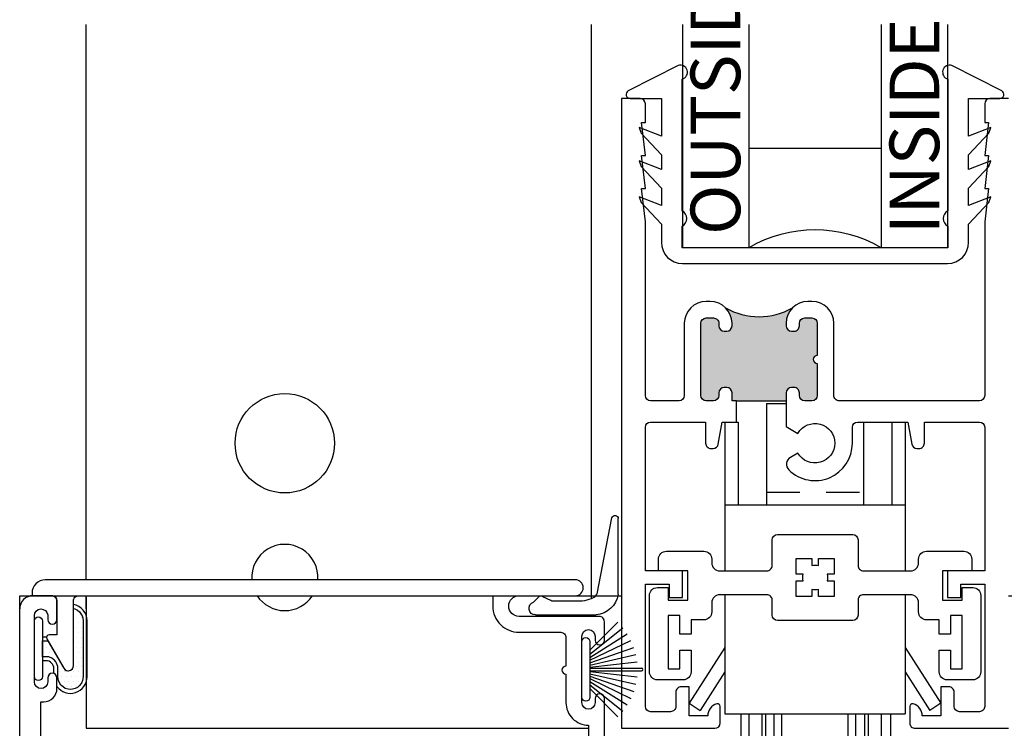
# Model space of a CAD drawing. Units: inches. Extents: x 0 to 214, y 0 to 37.
# Drawn here: x 79 to 83, y 15 to 17 of the extents above; entities that cross this region are included whole.
import ezdxf

# ---------------------------------------------------------------- set-up
doc = ezdxf.new("R2010")
doc.units = ezdxf.units.IN
doc.header["$MEASUREMENT"] = 0
doc.linetypes.add('HIDDEN2', pattern=[0.1875, 0.125, -0.0625])
for name, color, linetype in [('Arcadia-Dim', 4, 'Continuous'), ('Arcadia-Profile', 5, 'Continuous'), ('Arcadia-Text', 3, 'Continuous'), ('Hidden', 1, 'HIDDEN2')]:
    doc.layers.add(name, color=color, linetype=linetype)
doc.styles.get("Standard").update_dxf_attribs({"font": 'arialn.TTF'})
doc.dimstyles.get("Standard").update_dxf_attribs({"dimscale": 0, "dimtxt": 0.046875, "dimasz": 0.0625, "dimexe": 0.0625, "dimexo": 0.0625, "dimgap": 0.09, "dimtad": 0, "dimtih": 1, "dimtoh": 1, "dimdec": 4, "dimzin": 0, "dimdsep": 46, "dimlunit": 4, "dimtxsty": 'Standard', "dimcen": 0.046875, "dimadec": 0, "dimazin": 0, "dimtfac": 1, "dimtdec": 4, "dimtofl": 0, "dimtmove": 0, "dimatfit": 3, "dimfxl": 1, "dimtolj": 1, "dimtzin": 0, "dimarcsym": 0})

# ---------------------------------------------------------------- blocks, each defined once
blk = doc.blocks.new('09550010B')
at = {"layer": 'Arcadia-Profile'}
for p, q in [((1.955409739025085, 7.010722230152936), (2.184406859129363, 7.010722230152934)), ((1.947387298623461, 6.961846614767916), (1.968526200592125, 6.940707712799252)), ((2.01275668607667, 6.955953038464214), (1.983154436244971, 6.941717923330851)), ((2.187920244449252, 6.931326134378014), (2.24362016073854, 6.644782739963262)), ((2.267601660515769, 6.933040532057095), (2.267601660515767, 6.647387462628256))]:
    blk.add_line(p, q, dxfattribs=at)
blk.add_lwpolyline([(2.114159488271781, 6.958944378989339), (2.020278454863075, 6.958944378989339)], dxfattribs=at)
for centre, radius, start, end in [((1.955459086051245, 6.985617921213974), 0.025104357439134, 90.11262499580283, 251.2445619979803), ((2.173546244468278, 6.915700397996991), 0.095640480640203, 10.44580395856101, 83.47961691610946), ((2.020451059109059, 6.947566468165451), 0.011381473443174, 88.56637877537688, 132.5352494025922), ((2.118202544996184, 6.838620036895203), 0.1203922489534251, 58.9492592733288, 91.92448976002292), ((1.975371790087919, 6.947997287852372), 0.01, 225, 321.1019587216205), ((2.198812863853157, 6.947279408944824), 0.0193172494647242, 196.5978724055339, 235.6754158746625), ((2.255411115242133, 6.647924603460714), 0.0122023733077797, 194.9205692366776, 357.4770604284644)]:
    blk.add_arc(centre, radius, start, end, dxfattribs=at)
blk = doc.blocks.new('B9500050')
at = {"layer": 'Arcadia-Profile'}
for points in [[(-0.1620000000000001, -0.0850000000000001, 0.4142135623730951), (-0.1820000000000001, -0.065), (-0.3600000000000001, -0.065, 0.4142135623730951), (-0.3900000000000002, -0.0950000000000001), (-0.3900000000000001, -0.1299999999999999, -0.4142135623730961), (-0.4200000000000001, -0.16), (-0.468, -0.16), (-0.468, -0.214), (-0.51, -0.214), (-0.51, -0.144), (-0.5549999999999998, -0.144), (-0.5549999999999998, -0.344), (-0.51, -0.344), (-0.51, -0.274), (-0.468, -0.274), (-0.4680000000000001, -0.356, -0.4142135623730951), (-0.4980000000000001, -0.386), (-0.595, -0.386, -0.4142135623730951), (-0.625, -0.356), (-0.625, -0.068, -0.4142135623730951), (-0.5949999999999999, -0.038), (-0.5549999999999999, -0.038), (-0.5549999999999998, -0.0860000000000001), (-0.4799999999999999, -0.086), (-0.4800000000000002, 0.025), (-0.5910000000000001, 0.025), (-0.5910000000000001, 0.069, -0.4142135623730951), (-0.561, 0.099), (-0.4200000000000001, 0.099, -0.4142135623730951), (-0.3900000000000001, 0.069), (-0.39, 0.055, 0.4142135623730951), (-0.36, 0.025), (-0.182, 0.025, 0.4142135623730951), (-0.162, 0.045), (-0.162, 0.1419999999999999, -0.4142135623730951), (-0.142, 0.162), (0.142, 0.1619999999999999, -0.4142135623730951), (0.162, 0.1419999999999999), (0.162, 0.045, 0.4142135623730951), (0.182, 0.025), (0.36, 0.025, 0.4142135623730951), (0.39, 0.055), (0.39, 0.069, -0.4142135623730951), (0.4200000000000001, 0.099), (0.561, 0.099, -0.4142135623730951), (0.5910000000000001, 0.069), (0.5910000000000001, 0.025), (0.4800000000000001, 0.025), (0.4799999999999998, -0.086), (0.5549999999999998, -0.0860000000000001), (0.5549999999999999, -0.038), (0.5949999999999999, -0.038, -0.4142135623730951), (0.625, -0.068), (0.625, -0.356, -0.4142135623730951), (0.595, -0.386), (0.4980000000000001, -0.386, -0.4142135623730951), (0.468, -0.356), (0.4679999999999999, -0.274), (0.51, -0.274), (0.51, -0.344), (0.5549999999999998, -0.344), (0.5549999999999998, -0.144), (0.51, -0.144), (0.51, -0.214), (0.4679999999999999, -0.214), (0.4679999999999999, -0.16), (0.4200000000000001, -0.16, -0.4142135623730961), (0.39, -0.1299999999999999), (0.3900000000000001, -0.0950000000000001, 0.4142135623730951), (0.3600000000000001, -0.065), (0.182, -0.065, 0.4142135623730951), (0.162, -0.0850000000000001), (0.162, -0.142, -0.4142135623730951), (0.142, -0.162), (-0.1419999999999999, -0.1619999999999999, -0.4142135623730951), (-0.1620000000000001, -0.142)], [(-0.072, -0.072), (-0.072, -0.0125), (-0.045177600921253, -0.0125, -0.13579192629976), (-0.045177600921253, 0.0125), (-0.072, 0.0125), (-0.072, 0.0720000000000001), (-0.0125, 0.072), (-0.0125, 0.045177600921253, -0.13579192629976), (0.0125, 0.045177600921253), (0.0125, 0.0720000000000001), (0.072, 0.0720000000000001), (0.072, 0.0125), (0.045177600921253, 0.0125, -0.1357919262997599), (0.045177600921253, -0.0125), (0.072, -0.0125), (0.072, -0.072), (0.0125, -0.072), (0.0125, -0.045177600921253, -0.1357919262997599), (-0.0125, -0.045177600921253), (-0.0125, -0.072)]]:
    blk.add_lwpolyline(points, format="xyb", close=True, dxfattribs=at)
blk = doc.blocks.new('B270PILE')
at = {"layer": 'Arcadia-Profile'}
for p, q in [((-0.005, 0.03), (-0.005, 0.225)), ((0.005, 0.03), (0.005, 0.225)), ((-0.0252308089558078, 0.03), (-0.0832651711355121, 0.1958526784054417)), ((-0.0164576119723372, 0.03), (-0.0560987533918259, 0.2036791885306117)), ((-0.0081243397192981, 0.03), (-0.0282268612749826, 0.2084148134725706)), ((0.0081243397192981, 0.03), (0.0282268612749826, 0.2084148134725706)), ((0.0164576119723372, 0.03), (0.0560987533918259, 0.2036791885306117)), ((0.0252308089558078, 0.03), (0.0832651711355121, 0.1958526784054417)), ((-0.0575022248831391, 0.03), (-0.1571852140601667, 0.1549985147676532)), ((-0.0453068943729671, 0.03), (-0.1341282176302316, 0.1713583261783576)), ((-0.0347241831699113, 0.03), (-0.1093844810405916, 0.1850337060029319)), ((0.0347241831699113, 0.03), (0.1093844810405917, 0.1850337060029319)), ((0.0453068943729671, 0.03), (0.1341282176302316, 0.1713583261783576)), ((0.0575022248831391, 0.03), (0.1571852140601667, 0.1549985147676532)), ((-0.0721055093308178, 0.03), (-0.1782655152223096, 0.1361600058914919)), ((0.0721055093308178, 0.03), (0.1782655152223096, 0.1361600058914919))]:
    blk.add_line(p, q, dxfattribs=at)
blk.add_lwpolyline([(-0.105, 0, -0.9999999999999998), (-0.105, 0.03), (0.105, 0.03, -0.9999999999999998), (0.105, 0), (0.105, 0)], format="xyb", close=True, dxfattribs=at)
blk.add_arc((0, 0.225), 0.005, 0, 180, dxfattribs=at)
blk = doc.blocks.new('b9501000z')
for p, q in [((-0.5161459668492123, 0.0630046107772031), (-0.7044038536197663, -0.033656142863329)), ((0.7044038536197665, -0.033656142863329), (0.5161459668492122, 0.0630046107772031)), ((-0.5006697387910809, -0.4858866516871587), (-0.5006697387910999, 0.0113195991369437)), ((0.5006697387910998, 0.0113195991369437), (0.5006697387910809, -0.4858866516871587)), ((-0.6975524685069836, -0.0619999999532539), (-0.5795733152251297, -0.0619999999532539)), ((-0.5795733152251297, -0.0619999999532539), (-0.5795733152251298, -0.2042854488114643)), ((0.5795733152251296, -0.2042854488114643), (0.5795733152251296, -0.0619999999532539)), ((0.5795733152251296, -0.0619999999532539), (0.6975524685069838, -0.0619999999532539)), ((-0.5795733152251296, -0.2042854488114643), (-0.6627766110188028, -0.1710509293943219)), ((-0.6627766110188028, -0.1710509293943219), (-0.6556517798491833, -0.192937059458582)), ((0.6627766110188028, -0.1710509293943219), (0.5795733152251296, -0.2042854488114643)), ((0.6556517798491833, -0.192937059458582), (0.6627766110188028, -0.1710509293943219)), ((-0.6556517798491833, -0.192937059458582), (-0.5795733152251296, -0.2747018260091878)), ((0.5795733152251296, -0.2747018260091878), (0.6556517798491833, -0.192937059458582)), ((-0.5795733152251296, -0.3297042270642578), (-0.6627766110188028, -0.2964697076471154)), ((-0.6627766110188028, -0.2964697076471154), (-0.6556517798491833, -0.3183558377113755)), ((-0.5795733152251296, -0.2747018260091878), (-0.5795733152251296, -0.3297042270642578)), ((0.5795733152251296, -0.3297042270642578), (0.5795733152251296, -0.2747018260091878)), ((0.6627766110188028, -0.2964697076471154), (0.5795733152251296, -0.3297042270642578)), ((0.6556517798491833, -0.3183558377113755), (0.6627766110188028, -0.2964697076471154)), ((-0.6556517798491833, -0.3183558377113755), (-0.5795733152251296, -0.4001206042619743)), ((0.5795733152251296, -0.4001206042619743), (0.6556517798491833, -0.3183558377113755)), ((-0.5795733152251296, -0.4001206042619743), (-0.5795733152251296, -0.4657517153384731)), ((0.5795733152251296, -0.4657517153384731), (0.5795733152251296, -0.4001206042619743)), ((-0.6627766110188028, -0.4325171959213307), (-0.6556517798491833, -0.454403325985598)), ((-0.5795733152251296, -0.4657517153384731), (-0.6627766110188028, -0.4325171959213307)), ((0.6627766110188028, -0.4325171959213307), (0.5795733152251296, -0.4657517153384731)), ((0.6556517798491833, -0.454403325985598), (0.6627766110188028, -0.4325171959213307)), ((-0.6556517798491833, -0.454403325985598), (-0.5795733152251296, -0.5361680925361967)), ((0.5795733152251296, -0.5361680925361967), (0.6556517798491833, -0.454403325985598)), ((-0.5795733152251294, -0.5361680925361967), (-0.5795733152251294, -0.6044999999532561)), ((-0.5006697387910997, -0.6244999999532539), (-0.5006697387910998, -0.5434533834170879)), ((-0.5006697387910783, -0.547886651640414), (-0.5006697387910786, -0.5434533834170756)), ((0.5006697387910996, -0.5434533834170879), (0.5006697387910996, -0.6244999999532539)), ((0.5006697387910786, -0.5434533834170756), (0.5006697387910783, -0.547886651640414)), ((0.5795733152251293, -0.6044999999532561), (0.5795733152251294, -0.5361680925361967)), ((0.5006697387910996, -0.6244999999532538), (-0.5006697387910998, -0.6244999999532538)), ((-0.4995733152251295, -0.6844999999532562), (0.4995733152251293, -0.684499999953256))]:
    blk.add_line(p, q)
for centre, radius, start, end in [((-0.5084078528201561, 0.0371621049570734), 0.0269761656984479, 286.6694657538364, 106.6694657538363), ((0.508407852820156, 0.0371621049570734), 0.0269761656984479, 73.33053424616367, 253.3305342461637), ((-0.6975524685069836, -0.0469999999532539), 0.015, 117.1781691014433, 270), ((0.6975524685069838, -0.0469999999532539), 0.015, 270, 62.82183089855667), ((-0.5172878228214096, -0.5146700175521178), 0.0332361680606408, 299.9999999999787, 59.99999999997872), ((0.5172878228214093, -0.5146700175521178), 0.0332361680606407, 120.0000000000213, 240.0000000000213), ((-0.4995733152251294, -0.6044999999532563), 0.0800000000000001, 179.9999999999999, 269.9999999999999), ((0.4995733152251292, -0.6044999999532561), 0.08, 270.0000000000001, 0)]:
    blk.add_arc(centre, radius, start, end)
blk = doc.blocks.new('500-1.5 Rollers')
for p, q in [((-0.182500000000033, 1.744599675167155), (-0.182500000000033, 1.362099675167191)), ((-0.182500000000033, 1.744599675167155), (-0.1089545350148739, 1.744599675167155)), ((-0.3400000000000034, 1.674599675167162), (-0.3400000000000034, 1.113349675167431)), ((-0.2900000000000489, 1.674599675167162), (-0.2900000000000489, 1.362099675167205)), ((0.1824999999999761, 1.674599675167489), (0.1824999999999761, 1.364349675167123)), ((0.2899999999999352, 1.674599675167162), (0.2899999999999352, 1.362099675167205)), ((0.3399999999999466, 1.674599675167162), (0.3399999999999466, 1.113349675167431)), ((-0.3400000000000034, 1.362099675167205), (0.3399999999999466, 1.362099675167105)), ((-0.3400000000000034, 1.023349675167442), (-0.3400000000000602, 0.5745996751671543)), ((0.3400000000000602, 1.023349675167811), (0.3400000000000602, 0.574599675167538)), ((-0.3399999999999466, 0.8245996751675378), (-0.4749999999999375, 0.6141834210425304)), ((0.3400000000000602, 0.8245996751675378), (0.4750000000000512, 0.6141834210425304)), ((-0.3399999999999466, 0.7320070825749428), (-0.4329167491749502, 0.5871834210425293)), ((0.3400000000000602, 0.7320070825749428), (0.4329167491750639, 0.5871834210425293)), ((-0.4749999999999375, 0.6141834210425304), (-0.4329167491749502, 0.5871834210425293)), ((0.4750000000000512, 0.6141834210425304), (0.4329167491750639, 0.5871834210425293)), ((-0.3399999999999466, 0.574599675167538), (0.3400000000000602, 0.574599675167538)), ((-0.280000000000058, 0.5745996751671543), (-0.280000000000058, 0.2839746751671628)), ((-0.2500000000000284, 0.5745996751671543), (-0.2500000000000284, 0.2575996751671612)), ((-0.200000000000017, 0.5745996751671543), (-0.200000000000017, 0.2575996751671612)), ((-0.1865000000000521, 0.5745996751671543), (-0.1865000000000521, 0.1875996751671538)), ((0.1864999999999952, 0.5745996751671543), (0.1864999999999952, 0.1875996751671538)), ((0.1999999999999602, 0.5745996751671543), (0.1999999999999602, 0.2575996751671612)), ((0.2499999999999716, 0.5745996751671543), (0.2499999999999716, 0.2575996751671612)), ((0.2849999999999397, 0.5745996751671543), (0.2849999999999397, 0.3339746751671599)), ((-0.280000000000058, 0.2839746751671628), (-0.2500000000000284, 0.2839746751671628)), ((-0.2500000000000284, 0.2575996751671612), (-0.200000000000017, 0.2575996751671612)), ((0.1999999999999602, 0.2575996751671612), (0.2499999999999716, 0.2575996751671612)), ((-0.155000000000058, 0.1875996751671538), (-0.1865000000000521, 0.1875996751671538)), ((0.1549999999999443, 0.1875996751671538), (0.1864999999999952, 0.1875996751671538))]:
    blk.add_line(p, q)
for points in [[(-0.1556445842392975, 0.574599675167538), (-0.1556445842392975, 0.0012729834628873, 0.9999999999999998), (-0.1256445842393248, 0.0012729834628873), (-0.1256445842393248, 0.574599675167538)], [(0.1243554157606752, 0.574599675167538), (0.1243554157606752, 0.0012729834628873, 0.9999999999999998), (0.1543554157606479, 0.0012729834628873), (0.1543554157606479, 0.574599675167538)]]:
    blk.add_lwpolyline(points, format="xyb")
blk.add_arc((0.2499999999999716, 0.3339746751671599), 0.035, 270, 0)
at = {"layer": 'Hidden'}
blk.add_line((-0.182500000000033, 1.410099675167178), (0.1824999999999761, 1.410099675167136), dxfattribs=at)
blk = doc.blocks.new('*D205')
at = {"layer": 'Arcadia-Dim', "color": 0, "lineweight": -2}
for p, q in [((78.8868484897468, 14.91345205205374), (78.8868484897468, 18.14835038727495)), ((83.25947624625383, 15.47967291981571), (83.25947624625383, 18.14835038727495)), ((79.1368484897468, 17.89835038727495), (80.51354318577523, 17.89835038727495)), ((83.00947624625383, 17.89835038727495), (81.52847838359241, 17.89835038727495))]:
    blk.add_line(p, q, dxfattribs=at)
at = {"layer": 'Arcadia-Dim', "color": 0, "lineweight": -3}
for points in [[(79.1368484897468, 17.94001705394162), (79.1368484897468, 17.85668372060829), (78.8868484897468, 17.89835038727495)], [(83.00947624625383, 17.94001705394162), (83.00947624625383, 17.85668372060829), (83.25947624625383, 17.89835038727495)]]:
    blk.add_solid(points, dxfattribs=at)
at = {"layer": 'Arcadia-Dim', "color": 0, "insert": (81.02101078468382, 17.89835038727495), "char_height": 0.1875, "attachment_point": 5}
blk.add_mtext('\\A1;4{\\H1x;\\S3/8;}"', dxfattribs=at)

msp = doc.modelspace()

# ---------------------------------------------------------------- hatches: boundary and pattern name
at = {"layer": 'Arcadia-Profile'}
h = msp.add_hatch(color=256, dxfattribs=at)
h.dxf.hatch_style = 1
edge = h.paths.add_edge_path()
edge.add_line((82.1505206069923, 16.29717291985993), (82.15052060699232, 16.30717291986001))
edge.add_ellipse((82.23302060699234, 16.30717291985991), major_axis=(0.0583363094478895, 0.0583363094478895), ratio=0.9999999999999856, start_angle=89.99999999996322, end_angle=134.9999999999263, ccw=False)
edge.add_ellipse((82.04852060699233, 16.58403115141458), major_axis=(-0.178422402257908, 0.178422402257908), ratio=0.9999999999999989, start_angle=104.9999999999998, end_angle=164.9999999999998, ccw=False)
edge.add_ellipse((81.86402060699231, 16.30717291985991), major_axis=(-0.0583363094478898, 0.0583363094478898), ratio=0.9999999999999875, start_angle=225.0000000000765, end_angle=270.0000000000373, ccw=False)
edge.add_line((81.9465206069923, 16.30717291986002), (81.94652060699231, 16.29717291985994))
edge.add_ellipse((81.92652060699231, 16.29717291985992), major_axis=(0.0141421356237307, 0.0141421356237308), ratio=0.9999999999999882, start_angle=225, end_angle=315, ccw=False)
edge.add_line((81.92652060699231, 16.27717291985991), (81.91652060699231, 16.27717291985991))
edge.add_ellipse((81.91652060699231, 16.29717291985992), major_axis=(0.0141421356237332, 0.0141421356237332), ratio=0.9999999999999898, start_angle=135, end_angle=225, ccw=False)
edge.add_line((81.8965206069923, 16.29717291985992), (81.8965206069923, 16.30717291985992))
edge.add_ellipse((81.8765206069923, 16.30717291985991), major_axis=(-0.0141421356237284, 0.0141421356237284), ratio=0.9999999999999669, start_angle=225, end_angle=314.9999999999999)
edge.add_line((81.8765206069923, 16.32717291985991), (81.8490216069923, 16.32717291985991))
edge.add_ellipse((81.84902160699232, 16.30717291985991), major_axis=(0.0141421356237284, 0.0141421356237284), ratio=0.9999999999999669, start_angle=44.99999999999999, end_angle=134.9999999999999)
edge.add_line((81.82902160699228, 16.30717291985991), (81.82902160699228, 16.03467291985991))
edge.add_ellipse((81.84902160699232, 16.03467291985992), major_axis=(-0.0141421356237307, 0.0141421356237308), ratio=0.9999999999999882, start_angle=45, end_angle=135)
edge.add_line((81.84902160699232, 16.01467291985992), (81.87652060699234, 16.01467291985992))
edge.add_ellipse((81.8765206069923, 16.03467291985992), major_axis=(0.0141421356237282, 0.0141421356237282), ratio=0.999999999999998, start_angle=225, end_angle=315)
edge.add_line((81.8965206069923, 16.03467291985992), (81.8965206069923, 16.04467291985992))
edge.add_ellipse((81.91652060699231, 16.04467291985992), major_axis=(0.0141421356237336, 0.0141421356237336), ratio=0.999999999999947, start_angle=44.9999999999593, end_angle=135, ccw=False)
edge.add_line((81.91652060699231, 16.06467291985992), (81.92652060699233, 16.06467291985991))
edge.add_ellipse((81.92652060699231, 16.04467291985991), major_axis=(-0.0141421356237307, 0.0141421356237307), ratio=0.9999999999999886, start_angle=225, end_angle=314.9999999999593, ccw=False)
edge.add_line((81.9465206069923, 16.04467291985991), (81.9465206069923, 16.0146729198599))
edge.add_line((81.9465206069923, 16.01467291985991), (81.96302060699234, 16.01467291985991))
edge.add_line((81.96302060699236, 16.01467291985991), (82.1505206069923, 16.01467291985991))
edge.add_line((82.1505206069923, 16.01467291985991), (82.1505206069923, 16.04467291985991))
edge.add_ellipse((82.17052060699234, 16.04467291985991), major_axis=(0.0141421356237312, 0.0141421356237312), ratio=0.9999999999999257, start_angle=45.0000000000407, end_angle=135, ccw=False)
edge.add_line((82.17052060699228, 16.06467291985992), (82.18052060699227, 16.06467291985993))
edge.add_ellipse((82.18052060699235, 16.04467291985992), major_axis=(0.0141421356237332, 0.0141421356237332), ratio=0.9999999999999898, start_angle=315, end_angle=405.0000000000407, ccw=False)
edge.add_line((82.20052060699231, 16.04467291985992), (82.20052060699231, 16.03467291985992))
edge.add_ellipse((82.2205206069923, 16.03467291985992), major_axis=(-0.0141421356237282, 0.0141421356237282), ratio=0.9999999999999982, start_angle=45, end_angle=135)
edge.add_line((82.2205206069923, 16.01467291985992), (82.24801960699229, 16.01467291985992))
edge.add_ellipse((82.24801960699233, 16.03467291985992), major_axis=(0.0141421356237282, 0.0141421356237282), ratio=0.999999999999998, start_angle=225, end_angle=315)
edge.add_line((82.26801960699233, 16.03467291985992), (82.26801960699233, 16.15592291985992))
edge.add_ellipse((82.26801960699233, 16.17092291985991), major_axis=(-0.0106066017177987, 0.0106066017177987), ratio=0.9999999999999808, start_angle=-45, end_angle=135, ccw=False)
edge.add_line((82.26801960699233, 16.18592291985991), (82.26801960699233, 16.30717291985991))
edge.add_ellipse((82.24801960699233, 16.30717291985991), major_axis=(-0.0141421356237282, 0.0141421356237282), ratio=0.9999999999999982, start_angle=225, end_angle=315)
edge.add_line((82.24801960699233, 16.32717291985991), (82.22052060699232, 16.32717291985991))
edge.add_ellipse((82.2205206069923, 16.30717291985991), major_axis=(-0.0141421356237286, 0.0141421356237286), ratio=0.9999999999999388, start_angle=-45, end_angle=44.99999999999871)
edge.add_line((82.20052060699231, 16.30717291985991), (82.20052060699231, 16.29717291985991))
edge.add_ellipse((82.18052060699235, 16.29717291985992), major_axis=(0.0141421356237335, 0.0141421356237335), ratio=0.9999999999999474, start_angle=225.0000000000001, end_angle=315, ccw=False)
edge.add_line((82.18052060699235, 16.27717291985991), (82.17052060699233, 16.27717291985991))
edge.add_ellipse((82.17052060699234, 16.29717291985992), major_axis=(0.0141421356237308, 0.0141421356237308), ratio=0.9999999999999802, start_angle=134.9999999999262, end_angle=225, ccw=False)
h = msp.add_hatch(dxfattribs=at)
h.set_pattern_fill('DOTS', color=256, scale=0.25, style=0)
h.set_pattern_definition([(0, (79.2499677354923, 12.77390985322217), (0.0078125, 0.015625), [0, -0.015625])])
edge = h.paths.add_edge_path()
edge.add_arc((81.4235139799606, 15.2962179478664), 0.095640480640203, 276.5203830838905, 349.554196041439)
edge = h.paths.add_edge_path()
edge.add_line((81.20537747451743, 15.20119611571045), (81.43437459462172, 15.20119611571045))
edge = h.paths.add_edge_path()
edge.add_line((81.4378879799416, 15.28059221148537), (81.49358789623088, 15.56713560590013))
edge = h.paths.add_edge_path()
edge.add_line((81.36412722376411, 15.25297396687404), (81.27024619035541, 15.25297396687404))
edge = h.paths.add_edge_path()
edge.add_line((81.26272442156898, 15.25596530739917), (81.23312217173728, 15.27020042253253))
edge = h.paths.add_edge_path()
edge.add_arc((81.22533952558024, 15.26392105801101), 0.01, 38.89804127837951, 134.9999999999999)
edge = h.paths.add_edge_path()
edge.add_line((81.19735503411579, 15.25007173109546), (81.21849393608446, 15.27121063306412))
edge = h.paths.add_edge_path()
edge.add_arc((81.20542682154354, 15.22630042464941), 0.025104357439134, 108.7554380020197, 269.8873750041972)
edge = h.paths.add_edge_path()
edge.add_arc((81.27041879460135, 15.26435187769793), 0.011381473443174, 227.4647505974078, 271.4336212246231)
edge = h.paths.add_edge_path()
edge.add_arc((81.36817028048851, 15.37329830896817), 0.1203922489534251, 268.0755102399771, 301.0507407266711)
edge = h.paths.add_edge_path()
edge.add_arc((81.44878059934545, 15.26463893691856), 0.0193172494647242, 124.3245841253375, 163.402127594466)
edge = h.paths.add_edge_path()
edge.add_line((81.51756939600806, 15.27887781380629), (81.51756939600806, 15.56453088323513))
edge = h.paths.add_edge_path()
edge.add_arc((81.50537885073447, 15.56399374240266), 0.0122023733077797, 2.522939571535554, 165.0794307633223)
h = msp.add_hatch(dxfattribs=at)
h.set_pattern_fill('DOTS', color=256, scale=0.3, style=0)
h.set_pattern_definition([(0, (79.25784778666872, 21.77967291981587), (0.009375, -0.01875), [0, -0.01875])])
h.paths.add_polyline_path([(79.36583073077173, 15.11000079788528), (79.42601777554421, 15.00593640479447), (79.43262368109242, 14.99931966148691), (79.44265482141174, 14.9966301566482), (79.45244135716563, 14.99907517029456), (79.46002588383215, 15.00689919361835), (79.46210124625327, 15.01619988986654), (79.46216557535234, 15.23172723140292), (79.46727241811487, 15.23032717014461), (79.4776200579243, 15.22496529759319), (79.48490170913607, 15.21883744838556), (79.49026716049889, 15.21194362252172), (79.49524934894549, 15.20428378404371), (79.49754881171071, 15.19585800486746), (79.49847278666829, 15.18548517671352), (79.49847278666829, 14.97384644369567), (79.49644348168977, 14.96012453577424), (79.49212782996278, 14.94965055472426), (79.48349646914266, 14.93979271347355), (79.47713594540369, 14.93384972418468), (79.4684146345383, 14.92931765368449), (79.45899563716085, 14.92687729420057), (79.45062316955153, 14.92618006918113), (79.44225075930825, 14.92722590671028), (79.43143633154051, 14.93036349121364), (79.42306386393119, 14.93559282269122), (79.41504029694397, 14.94256521671738), (79.40910978949302, 14.95093213269834), (79.40562124220043, 14.96034488620843), (79.40347278666826, 14.97384644369567), (79.40347278666826, 15.00466581020459), (79.40292698593282, 15.01249372186476), (79.40126342638968, 15.01852013364176), (79.3987680583919, 15.02496218358275), (79.39523298719195, 15.03057299315374), (79.39045026067618, 15.03618380272474), (79.38670723736254, 15.03971652934973), (79.38088475027848, 15.04366489413872), (79.37485431108075, 15.04657418149673), (79.36882387188302, 15.04865226444272), (79.3584727866683, 15.04966581020459), (79.3451012462533, 15.04966581020459), (79.3451012462533, 15.10966581020459), (79.3584727866683, 15.10966581020459)])

# ---------------------------------------------------------------- linework, layer by layer
for p, q in [((79.5098859957079, 15.33967291981587), (79.50989307473053, 17.43319765735472)), ((81.41588562470815, 15.27221555584025), (81.4158930875949, 17.43319765735472)), ((81.75947624625348, 17.43319765735472), (81.75947624625348, 16.59217291985989)), ((82.00947624625348, 17.43319765735472), (82.00947624625348, 16.59217291985989)), ((82.50947624625348, 17.43319765735472), (82.50947624625348, 16.59217291985989)), ((82.75947624625348, 17.43319765735472), (82.75947624625348, 16.59217291985989)), ((82.00947624625348, 16.96717291985989), (82.50947624625348, 16.96717291985989)), ((81.96302060699236, 16.01467291985991), (82.1505206069923, 16.01467291985991)), ((81.9194892645632, 15.93467291977119), (81.9694892645632, 15.93467291977119)), ((79.50988562471906, 15.22995800103335), (79.50988579282455, 15.27967291981587))]:
    msp.add_line(p, q, dxfattribs=at)
for points in [[(81.60447114200711, 16.81467591985988), (81.61947414200716, 16.81467591985988), (81.60447114200711, 16.93967591985988), (81.61947414200716, 16.93967591985988), (81.60447114200711, 17.06467591985988), (81.61947414200716, 17.06467591985988), (81.61947414200716, 17.13467291985988, 0.4142135623730951), (81.59947414200713, 17.15467291985988), (81.52947514200713, 17.15467291985988), (81.52947514200713, 14.77967291985988), (81.88197514200856, 14.77967291985991, 0.4142135623730561), (81.90197514200713, 14.7996729198599), (81.90197514200713, 14.86204109702115, 0.4971380687084301), (81.88926327760038, 14.87166636540387, 0.3358821352565107), (81.85510014200715, 14.82654791985991), (81.78447514200712, 14.82654791985989), (81.78447514200712, 14.93592291985989), (81.75447514200715, 14.93592291985989, 0.4142135623730772), (81.73447514200711, 14.9159229198599), (81.73447514200711, 14.86217291985989, -0.4142135623730771), (81.71447514200712, 14.84217291985989), (81.6394751420064, 14.84217291985989, -0.4142135623731146), (81.61947514200637, 14.86217291985989), (81.61947514200637, 15.32342291985988), (81.70997714200638, 15.32342291985988), (81.70997714200642, 15.27342291985988), (81.75997714200638, 15.27342291985988), (81.75997714200638, 15.37342291985989), (81.61947514200642, 15.37342291985989), (81.61947514200718, 15.91467291985988, -0.4142135623726951), (81.63947514200714, 15.93467291985985), (81.8469751420072, 15.93467291985987), (81.8469751420072, 15.85467291985987, 0.4142135623731211), (81.86697514200716, 15.83467291985986), (81.87506045131278, 15.83467291985986, 0.3639702342661825), (81.89475660637304, 15.85119995630652), (81.90947514200718, 15.93467291985987), (81.96302060699236, 15.93467291985987), (81.96302060699236, 16.01467291985991), (81.9465206069923, 16.01467291985991), (81.9465206069923, 16.04467291985992, 0.4142135623730951), (81.92652060699231, 16.06467291985992), (81.91652060699231, 16.06467291985992, 0.4142135623730951), (81.8965206069923, 16.04467291985992), (81.8965206069923, 16.03467291985992, -0.4142135623730951), (81.8765206069923, 16.01467291985992), (81.84902160699232, 16.01467291985992, -0.4142135623731015), (81.82902160699228, 16.03467291985992), (81.82902160699228, 16.30717291985991, -0.4142135623730951), (81.84902160699232, 16.32717291985991), (81.8765206069923, 16.32717291985991, -0.4142135623730951), (81.8965206069923, 16.30717291985991), (81.8965206069923, 16.29717291985992, 0.4142135623730951), (81.91652060699231, 16.27717291985991), (81.92652060699231, 16.27717291985991, 0.4142135623730951), (81.9465206069923, 16.29717291985991), (81.9465206069923, 16.30717291986002, 0.4142135623727214), (81.86402060699231, 16.38967291985991), (81.84902160699232, 16.38967291985991, 0.4142135623730959), (81.76652160699228, 16.30717291985991), (81.76652160699228, 16.0346729198599, -0.4142135623731015), (81.74652160699229, 16.01467291985991), (81.63947414200715, 16.01467291985989, -0.4142135623731015), (81.6194741420071, 16.0346729198599), (81.61947414200716, 16.68967591985988)], [(79.31510124625333, 15.18466581020459, -0.9999999999999998), (79.3451012462533, 15.18466581020459), (79.3451012462533, 14.9746658102046, -0.9999999999999998), (79.31510124625333, 14.9746658102046), (79.31510124625333, 14.9746658102046)]]:
    msp.add_lwpolyline(points, format="xyb", close=True, dxfattribs=at)
for points in [[(82.98947514200717, 17.15467291985988), (82.91947614200717, 17.15467291985988, 0.4142135623730951), (82.89947614200713, 17.13467291985988), (82.89947614200713, 17.06467591985988), (82.91447914200717, 17.06467591985988), (82.89947614200713, 16.93967591985988), (82.91447914200717, 16.93967591985988), (82.89947614200713, 16.81467591985988), (82.91447914200717, 16.81467591985988), (82.89947614200713, 16.68967591985988), (82.89947614200713, 16.03467291985997, -0.4142135623730594), (82.87947614200716, 16.01467291985998), (82.35051960699228, 16.01467291985991, -0.4142135623731602), (82.33051960699231, 16.03467291985992), (82.33051960699231, 16.30717291985991, 0.4142135623730951), (82.24801960699233, 16.38967291985991), (82.23302060699234, 16.38967291985991, 0.4142135623727327), (82.1505206069923, 16.30717291986002), (82.1505206069923, 16.29717291985991, 0.414213562373095), (82.17052060699234, 16.27717291985991), (82.18052060699235, 16.27717291985991, 0.4142135623730951), (82.20052060699231, 16.29717291985992), (82.20052060699231, 16.30717291985991, -0.4142135623730951), (82.2205206069923, 16.32717291985991), (82.24801960699233, 16.32717291985991, -0.4142135623730886), (82.26801960699233, 16.30717291985991), (82.26801960699233, 16.18592291985991, 0.9999999999999998), (82.26801960699233, 16.15592291985991), (82.26801960699233, 16.03467291985992, -0.4142135623730886), (82.24801960699233, 16.01467291985992), (82.2205206069923, 16.01467291985992, -0.4142135623730951), (82.20052060699231, 16.03467291985992), (82.20052060699231, 16.04467291985992, 0.4142135623730951), (82.18052060699235, 16.06467291985992), (82.17052060699234, 16.06467291985992, 0.4142135623730955), (82.1505206069923, 16.04467291985992), (82.1505206069923, 15.91757784997985), (82.19495624942522, 15.89192291985961, -3.732050807569013), (82.19495624942522, 15.81742291985961), (82.16692380490171, 15.80123838046794, 0.4968413729794251), (82.16096398406245, 15.753794023353, 0.6638931747093185), (82.40047514200717, 15.85467291985963), (82.40047514200717, 15.91467291985994, -0.4142135623731015), (82.42047514200715, 15.93467291985995), (82.60947514200717, 15.93467291985995), (82.62419367764129, 15.8511999563066, 0.3639702342661893), (82.64388983270157, 15.83467291985994), (82.65197514200719, 15.83467291985994, 0.4142135623731341), (82.67197514200717, 15.85467291985995), (82.67197514200717, 15.93467291985987), (82.87947514200714, 15.93467291985987, -0.4142135623726983), (82.89947514200713, 15.91467291985988), (82.89947514200789, 15.37342291985989), (82.7589731420079, 15.37342291985989), (82.7589731420079, 15.27342291985988), (82.80897314200784, 15.27342291985988), (82.80897314200784, 15.32342291985988), (82.89947514200789, 15.32342291985988), (82.89947514200789, 14.86217291985989, -0.4142135623731146), (82.87947514200789, 14.84217291985989), (82.80447514200716, 14.84217291985989, -0.4142135623730755), (82.78447514200712, 14.86217291985989), (82.78447514200712, 14.9159229198599, 0.4142135623730755), (82.76447514200714, 14.93592291985989), (82.73447514200711, 14.93592291985989), (82.73447514200711, 14.82654791985989), (82.66385014200716, 14.82654791985991, 0.3358821352565107), (82.62968700641392, 14.87166636540387, 0.4971380687084299), (82.61697514200716, 14.86204109702115), (82.61697514200716, 14.7996729198599, 0.4142135623730561), (82.63697514200572, 14.77967291985991), (82.98947514200717, 14.77967291985988)], [(81.46510124625331, 14.18167291981587), (81.46510124625331, 14.89167291981586, 0.9999999999999998), (81.43010124625329, 14.89167291981586), (81.43010124625329, 14.87667291981586, -0.9999999999999909), (81.38010124625328, 14.87667291981586), (81.38010124625328, 15.12667291981586, -0.9999999999999998), (81.43010124625329, 15.12667291981586), (81.43010124625329, 15.11167291981586, 0.9999999999999998), (81.46510124625331, 15.11167291981586), (81.46510124625331, 15.18167291981587, 0.4142135623731081), (81.44510124625327, 15.20167291981586), (81.14310124625331, 15.20167291981586, -0.9999999999999998), (81.14310124625331, 15.27967291981587), (81.3551012462533, 15.27967291981587, 0.9999999999999998), (81.3551012462533, 15.33967291981587), (79.35610124625327, 15.33967291981587, 0.4142135623730898), (79.3061012462533, 15.28967291981586), (79.3061012462533, 15.27967291981587), (79.38010124625328, 15.27967291981587, -0.4142135623730951), (79.40010124625331, 15.25967291981587), (79.40010124625331, 15.13267291981586), (79.37010124625328, 15.13267291981586, 0.5773502691896589), (79.36144099221546, 15.11767291981586), (79.4256634240798, 15.00643640484121, 0.7673269879789631), (79.46210124625333, 15.01619988986654), (79.46210124625333, 15.25967291981587, -0.4142135623730951), (79.4821012462533, 15.27967291981587), (81.0441012462533, 15.27967291981587), (81.0441012462533, 15.24067291981587, 0.4142135623730951), (81.14310124625331, 15.14167291981586), (81.30010124625329, 15.14167291981586, -0.4142135623730951), (81.32010124625327, 15.12167291981587), (81.32010124625327, 15.01417291981586, 1.000000000000029), (81.32010124625327, 14.98417291981586), (81.32010124625327, 14.87667291981586, 0.4142135623730934), (81.40510124625331, 14.79167291981587), (81.40510124625331, 14.17667291981586, 0.4142135623730951)], [(79.33899208940002, 14.02967291981583), (79.33899208940008, 14.87965870059316), (79.35010124625327, 14.87965870059316, 0.4142135623731315), (79.40010124625329, 14.92965870059317), (79.40010124625329, 14.96965870059319, 1.000000000000003), (79.36510124625327, 14.96965870059319), (79.36510124625327, 14.95465870059314, -1.000000000000003), (79.31510124625333, 14.95465870059314), (79.31510124625333, 15.20467291981572, -0.9487525047599161), (79.36510124625327, 15.20717291981572), (79.36510124625327, 15.18967291981574, 1.000000000000003), (79.40010124625329, 15.18967291981574), (79.40010124625329, 15.25967291981573, 0.4142135623731472), (79.38010120567677, 15.27967291981571), (79.3094762462533, 15.27967291981571, 0.4142135623731395), (79.25947624625331, 15.2296729198157)], [(79.40010124625331, 14.93753754153922, 0.7297683856397946), (79.51347278666827, 14.97384644369567), (79.51347278666827, 15.18548517671352, 0.3619351071263608), (79.46229678304258, 15.24693959850947)], [(79.3451012462533, 15.12466581020459), (79.3584727866683, 15.12466581020459, 0.0153501564771565), (79.36031350386696, 15.12472233411722)], [(79.38847278666827, 14.9861443007691), (79.38847278666827, 15.00466581020459, 0.414213562373095), (79.3584727866683, 15.03466581020459), (79.3451012462533, 15.03466581020459)]]:
    msp.add_lwpolyline(points, format="xyb", dxfattribs=at)
for points in [[(82.98947514200717, 15.27975611995046), (83.25947624625329, 15.27975611995046), (83.25947624625329, 12.77967291981571), (79.2594764447079, 12.77967291981571), (79.2594764447079, 15.27975611995046), (81.52947514200713, 15.27975611995046)], [(79.5098857755546, 15.27456557661566), (79.50988582056209, 14.7797020536158), (81.40551059685106, 14.77964549726168)]]:
    msp.add_lwpolyline(points, dxfattribs=at)
msp.add_lwpolyline([(79.36583073077173, 15.11000079788528), (79.42601777554421, 15.00593640479447), (79.43262368109242, 14.99931966148691), (79.44265482141174, 14.9966301566482), (79.45244135716563, 14.99907517029456), (79.46002588383215, 15.00689919361835), (79.46210124625327, 15.01619988986654), (79.46216557535234, 15.23172723140292), (79.46727241811487, 15.23032717014461), (79.4776200579243, 15.22496529759319), (79.48490170913607, 15.21883744838556), (79.49026716049889, 15.21194362252172), (79.49524934894549, 15.20428378404371), (79.49754881171071, 15.19585800486746), (79.49847278666829, 15.18548517671352), (79.49847278666829, 14.97384644369567), (79.49644348168977, 14.96012453577424), (79.49212782996278, 14.94965055472426), (79.48349646914266, 14.93979271347355), (79.47713594540369, 14.93384972418468), (79.4684146345383, 14.92931765368449), (79.45899563716085, 14.92687729420057), (79.45062316955153, 14.92618006918113), (79.44225075930825, 14.92722590671028), (79.43143633154051, 14.93036349121364), (79.42306386393119, 14.93559282269122), (79.41504029694397, 14.94256521671738), (79.40910978949302, 14.95093213269834), (79.40562124220043, 14.96034488620843), (79.40347278666826, 14.97384644369567), (79.40347278666826, 15.00466581020459), (79.40292698593282, 15.01249372186476), (79.40126342638968, 15.01852013364176), (79.3987680583919, 15.02496218358275), (79.39523298719195, 15.03057299315374), (79.39045026067618, 15.03618380272474), (79.38670723736254, 15.03971652934973), (79.38088475027848, 15.04366489413872), (79.37485431108075, 15.04657418149673), (79.36882387188302, 15.04865226444272), (79.3584727866683, 15.04966581020459), (79.3451012462533, 15.04966581020459), (79.3451012462533, 15.10966581020459), (79.3584727866683, 15.10966581020459)], close=True, dxfattribs=at)
msp.add_circle((80.25947624625354, 15.85467291985961), 0.1875, dxfattribs=at)
for centre, radius, start, end in [((82.25947624625348, 16.15916021796767), 0.5, 60, 120), ((82.04852060699233, 16.58403115141458), 0.2523273811043208, 239.9999999999998, 300), ((80.25947624625358, 15.34842291981549), 0.125, 355.9860127821155, 184.0139872178832), ((80.25947624625358, 15.34842291981549), 0.125, 213.3670129690258, 326.632987030974)]:
    msp.add_arc(centre, radius, start, end, dxfattribs=at)

# ---------------------------------------------------------------- block references
for name, p in [('b9501000z', (82.25947624625348, 17.21667291981314)), ('500-1.5 Rollers', (82.25947624625351, 14.26007324464805)), ('B9500050', (82.25996391434865, 15.34842291981549))]:
    msp.add_blockref(name, p, dxfattribs=at)
at = {"layer": 'Arcadia-Profile', "xscale": -1, "rotation": 180}
msp.add_blockref('09550010B', (79.2499677354923, 22.21774592248026), dxfattribs=at)
at = {"layer": 'Arcadia-Profile', "rotation": 270}
msp.add_blockref('B270PILE', (81.38010124625328, 15.00167291981586), dxfattribs=at)

# ---------------------------------------------------------------- texts
at = {"layer": 'Arcadia-Text', "lineweight": -3}
for s, p in [('OUTSIDE', (81.97761257838457, 16.64047485149027)), ('INSIDE', (82.7282044891701, 16.64275084534884))]:
    msp.add_text(s, height=0.1875, rotation=90, dxfattribs=at).set_placement(p)

# ---------------------------------------------------------------- dimensions: what is measured, and where the dimension line sits
at = {"layer": 'Arcadia-Dim'}
dim = msp.add_linear_dim(base=(78.8868484897468, 17.89835038727495), p1=(83.25947624625383, 15.22967291981571), p2=(78.8868484897468, 14.66345205205374), dimstyle='Standard', override={"dimscale": 4}, dxfattribs=at)
dim.commit()
dim.dimension.update_dxf_attribs({"geometry": '*D205', "text_midpoint": (81.02101078468382, 17.89835038727495), "dimtype": 160})

doc.saveas('drawing.dxf')
